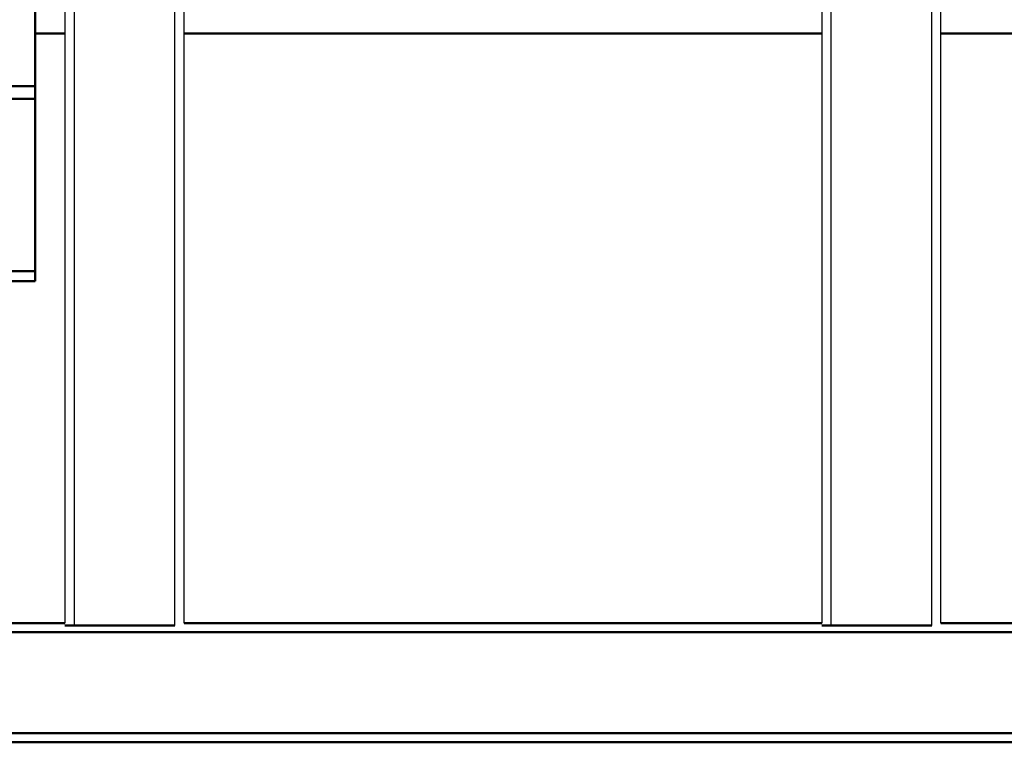
# Model space of a CAD drawing. Units: millimetres. Extents: x -2422 to 476, y -9 to 1613.
# Drawn here: x -1887 to -1672, y 833 to 991 of the extents above; entities that cross this region are included whole.
import ezdxf

# ---------------------------------------------------------------- set-up
doc = ezdxf.new("R2010")
doc.units = ezdxf.units.MM
doc.header["$LTSCALE"] = 5
doc.layers.get('0').update_dxf_attribs({"linetype": 'CONTINUOUS'})
doc.layers.add('AM_0 ( Kontur 0.5 )', color=7, linetype='CONTINUOUS', lineweight=50)

msp = doc.modelspace()

# ---------------------------------------------------------------- linework, layer by layer
at = {"color": 7, "linetype": 'Continuous'}
for p, q in [((-1876.87479, 1048.59125), (-1876.87479, 859.08125)), ((-1850.89479, 859.08125), (-1850.89479, 1048.59125)), ((-1711.87479, 1048.59125), (-1711.87479, 859.08125)), ((-1685.89479, 859.08125), (-1685.89479, 1048.59125))]:
    msp.add_line(p, q, dxfattribs=at)
at = {"color": 9, "linetype": 'Continuous'}
for p, q in [((-1874.87479, 1048.59125), (-1874.87479, 858.59125)), ((-1852.89479, 858.59125), (-1852.89479, 1048.59125)), ((-1709.87479, 1048.59125), (-1709.87479, 858.59125)), ((-1687.89479, 858.59125), (-1687.89479, 1048.59125))]:
    msp.add_line(p, q, dxfattribs=at)
at = {"layer": 'AM_0 ( Kontur 0.5 )'}
for p, q in [((-1883.38479, 976.09137), (-1883.38479, 1128.59125)), ((-1876.87479, 987.59125), (-1883.38479, 987.59125)), ((-1711.87479, 987.59125), (-1850.89479, 987.59125)), ((-1546.87479, 987.59125), (-1685.89479, 987.59125)), ((-1883.38479, 976.09137), (-1895.38479, 976.09137)), ((-1883.38479, 973.31788), (-1883.38479, 976.09137)), ((-1883.38479, 973.31788), (-1895.38479, 973.31788)), ((-1883.38479, 935.81776), (-1883.38479, 973.31788)), ((-1883.38479, 935.81776), (-1895.38479, 935.81776)), ((-1883.38479, 933.59125), (-1883.38479, 935.81776)), ((-1883.38479, 933.59125), (-1895.38479, 933.59125)), ((-1883.38479, 933.59125), (-1895.38479, 933.59125)), ((-1876.87479, 859.08125), (-1903.38479, 859.08125)), ((-1711.87479, 859.08125), (-1850.89479, 859.08125)), ((-1546.87479, 859.08125), (-1685.89479, 859.08125)), ((-668.38479, 857.08125), (-1903.38479, 857.08125)), ((-1874.87479, 858.59125), (-1876.87479, 858.59125)), ((-1852.89479, 858.59125), (-1874.87479, 858.59125)), ((-1709.87479, 858.59125), (-1711.87479, 858.59125)), ((-1687.89479, 858.59125), (-1709.87479, 858.59125)), ((-1903.38479, 835.10125), (-668.38479, 835.10125)), ((-1903.38479, 833.10125), (-668.38479, 833.10125))]:
    msp.add_line(p, q, dxfattribs=at)

doc.saveas('drawing.dxf')
